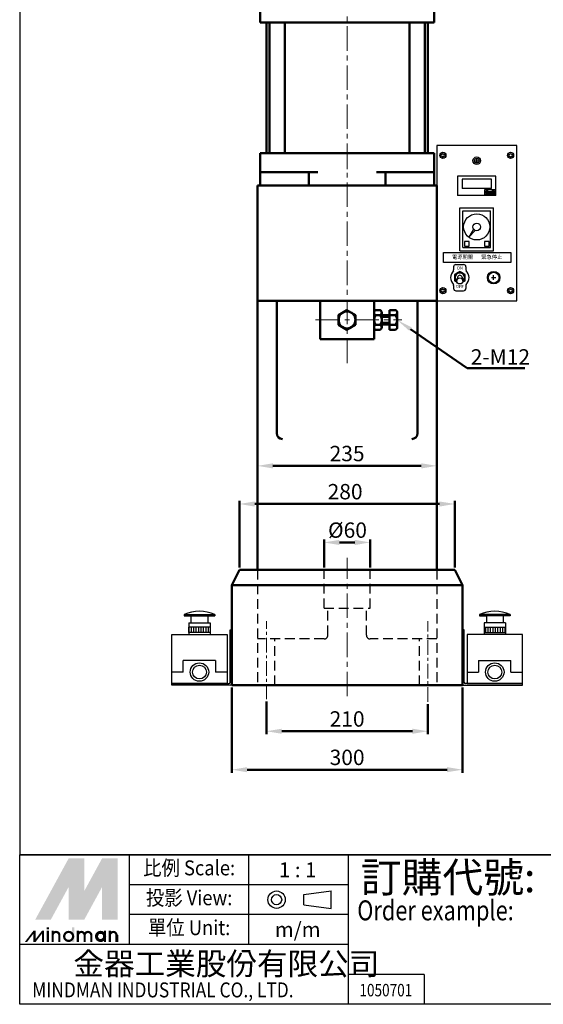
# Model space of a CAD drawing. Units: millimetres. Extents: x 7063 to 8860, y -876 to 1186.
# Drawn here: x 7063 to 7744, y -876 to 404 of the extents above; entities that cross this region are included whole.
import ezdxf
from ezdxf.enums import TextEntityAlignment as Align

# ---------------------------------------------------------------- set-up
doc = ezdxf.new("R2010")
doc.units = ezdxf.units.MM
doc.linetypes.add('CENTERX2', pattern=[101.6, 63.5, -12.7, 12.7, -12.7])
doc.linetypes.add('HIDDEN2', pattern=[4.7625, 3.175, -1.5875])
for name, color, linetype, lineweight in [('AM_5', 5, 'Continuous', 50), ('圖層1輪廓線', 7, 'Continuous', 50), ('圖層2中心線', 1, 'CENTERX2', 18), ('圖層3虛線', 3, 'HIDDEN2', 25), ('圖層4尺寸線', 5, 'Continuous', 25)]:
    doc.layers.add(name, color=color, linetype=linetype, lineweight=lineweight)
doc.layers.add('LOGO', color=7, linetype='Continuous')
doc.styles.add('CHINESET', font='simplex.shx', dxfattribs={"bigfont": 'CHINESET.SHX'})
doc.styles.get("Standard").update_dxf_attribs({"font": 'ISOCP.SHX', "bigfont": 'CHINESET.SHX'})
doc.styles.add('WIN', font='PMingLiU.ttf')
doc.dimstyles.new('AM_ISO$0', dxfattribs={"dimtxt": 20, "dimasz": 20, "dimexe": 4, "dimexo": 3, "dimgap": 6, "dimtad": 1, "dimdsep": 46, "dimtxsty": 'Standard', "dimcen": 0, "dimclrd": 256, "dimclre": 256, "dimclrt": 256, "dimadec": 0, "dimazin": 2, "dimtp": 0.1, "dimtm": 0.1, "dimtfac": 0.71, "dimtmove": 0, "dimatfit": 3, "dimfxl": 0, "dimtolj": 2, "dimlwd": -1, "dimlwe": -1, "dimarcsym": 0})

# ---------------------------------------------------------------- blocks, each defined once
blk = doc.blocks.new('*D9')
at = {"layer": 'AM_5'}
for p, q in [((7383.7, -482.6), (7383.7, -525.2)), ((7593.7, -485.9), (7593.7, -525.2)), ((7403.7, -521.2), (7573.7, -521.2))]:
    blk.add_line(p, q, dxfattribs=at)
for points in [[(7403.7, -517.9), (7403.7, -524.5), (7383.7, -521.2)], [(7573.7, -517.9), (7573.7, -524.5), (7593.7, -521.2)]]:
    blk.add_solid(points, dxfattribs=at)
at = {"layer": 'Defpoints', "color": 0}
for p in [(7383.7, -479.6), (7593.7, -482.9), (7593.7, -521.2)]:
    blk.add_point(p, dxfattribs=at)
at = {"layer": 'AM_5', "insert": (7488.7, -505.2), "char_height": 20, "attachment_point": 5}
blk.add_mtext('\\A2;210', dxfattribs=at)
blk = doc.blocks.new('*D10')
at = {"layer": 'AM_5'}
for p, q in [((7338.7, -464.2), (7338.7, -575.2)), ((7638.7, -464.2), (7638.7, -575.2)), ((7358.7, -571.2), (7618.7, -571.2))]:
    blk.add_line(p, q, dxfattribs=at)
for points in [[(7358.7, -567.9), (7358.7, -574.5), (7338.7, -571.2)], [(7618.7, -567.9), (7618.7, -574.5), (7638.7, -571.2)]]:
    blk.add_solid(points, dxfattribs=at)
at = {"layer": 'Defpoints', "color": 0}
for p in [(7338.7, -461.2), (7638.7, -461.2), (7638.7, -571.2)]:
    blk.add_point(p, dxfattribs=at)
at = {"layer": 'AM_5', "insert": (7488.7, -555.2), "char_height": 20, "attachment_point": 5}
blk.add_mtext('\\A2;300', dxfattribs=at)
blk = doc.blocks.new('*D13')
at = {"layer": 'AM_5'}
for p, q in [((7458.7, -308.2), (7458.7, -271.6)), ((7478.7, -275.6), (7498.7, -275.6)), ((7518.7, -308.2), (7518.7, -271.6))]:
    blk.add_line(p, q, dxfattribs=at)
for points in [[(7478.7, -272.3), (7478.7, -279), (7458.7, -275.6)], [(7498.7, -272.3), (7498.7, -279), (7518.7, -275.6)]]:
    blk.add_solid(points, dxfattribs=at)
at = {"layer": 'Defpoints', "color": 0}
for p in [(7518.7, -275.6), (7458.7, -311.2), (7518.7, -311.2)]:
    blk.add_point(p, dxfattribs=at)
at = {"layer": 'AM_5', "insert": (7489.2, -259.6), "char_height": 20, "attachment_point": 5}
blk.add_mtext('\\A2;%%C60', dxfattribs=at)
blk = doc.blocks.new('*D14')
at = {"layer": 'AM_5'}
for p, q in [((7348.7, -308.2), (7348.7, -221.6)), ((7368.7, -225.6), (7608.7, -225.6)), ((7628.7, -308.2), (7628.7, -221.6))]:
    blk.add_line(p, q, dxfattribs=at)
for points in [[(7368.7, -222.3), (7368.7, -229), (7348.7, -225.6)], [(7608.7, -222.3), (7608.7, -229), (7628.7, -225.6)]]:
    blk.add_solid(points, dxfattribs=at)
at = {"layer": 'Defpoints', "color": 0}
for p in [(7628.7, -225.6), (7348.7, -311.2), (7628.7, -311.2)]:
    blk.add_point(p, dxfattribs=at)
at = {"layer": 'AM_5', "insert": (7486.1, -209.6), "char_height": 20, "attachment_point": 5}
blk.add_mtext('\\A2;280', dxfattribs=at)
blk = doc.blocks.new('*D24')
at = {"layer": 'AM_5'}
for p, q in [((7372.2, -136.1), (7372.2, -180)), ((7605.2, -136.1), (7605.2, -180)), ((7392.2, -176), (7585.2, -176))]:
    blk.add_line(p, q, dxfattribs=at)
for points in [[(7392.2, -172.7), (7392.2, -179.4), (7372.2, -176)], [(7585.2, -172.7), (7585.2, -179.4), (7605.2, -176)]]:
    blk.add_solid(points, dxfattribs=at)
at = {"layer": 'Defpoints', "color": 0}
for p in [(7372.2, -133.1), (7605.2, -133.1), (7605.2, -176)]:
    blk.add_point(p, dxfattribs=at)
at = {"layer": 'AM_5', "insert": (7488.7, -160), "char_height": 20, "attachment_point": 5}
blk.add_mtext('\\A2;235', dxfattribs=at)
blk = doc.blocks.new('*S34')
at = {"layer": 'AM_5', "color": 5}
for p, q in [((7644.6, -48.8), (7571, 1.9)), ((7719.6, -48.8), (7644.6, -48.8))]:
    blk.add_line(p, q, dxfattribs=at)
at = {"layer": 'AM_5', "color": 5, "lineweight": 35}
blk.add_trace([(7572.6, 4.1), (7569.5, -0.4), (7553.7, 13.8)], dxfattribs=at)

msp = doc.modelspace()

# ---------------------------------------------------------------- hatches: boundary and pattern name
at = {"layer": '圖層4尺寸線'}
h = msp.add_hatch(dxfattribs=at)
h.set_pattern_fill('LINE', color=256, angle=90, style=0)
h.set_pattern_definition([(90, (8422.8953, -984.1534), (3.175, 2e-16), [])])
h.paths.add_polyline_path([(7282.731, -385.712), (7310.731, -385.712), (7310.731, -392.842), (7282.731, -392.842)])
h = msp.add_hatch(dxfattribs=at)
h.set_pattern_fill('LINE', color=256, angle=90, style=0)
h.set_pattern_definition([(90, (6554.5672, -984.1534), (-3.175, 2e-16), [])])
h.paths.add_polyline_path([(7694.731, -385.712), (7666.731, -385.712), (7666.731, -392.842), (7694.731, -392.842)])

# ---------------------------------------------------------------- linework, layer by layer
at = {"color": 4}
msp.add_lwpolyline([(7063.031, -681.992), (8860.192, -681.992), (8860.192, 1185.794), (7063.031, 1185.794)], close=True, dxfattribs=at)
at = {"color": 1}
msp.add_lwpolyline([(7063.031, -681.992), (8860.192, -681.992), (8860.192, -876.364), (7063.031, -876.364)], close=True, dxfattribs=at)
at = {"layer": 'LOGO', "color": 1}
for p, q in [((8860.192, -681.992), (7063.031, -681.992)), ((7205.57, -798.615), (7205.57, -681.992)), ((7361.068, -798.615), (7361.068, -681.992)), ((7490.649, -876.364), (7490.649, -681.992)), ((7490.649, -720.866), (7205.57, -720.866)), ((7490.649, -759.741), (7205.57, -759.741)), ((7490.649, -798.615), (7063.031, -798.615)), ((7589.095, -837.489), (7490.649, -837.489)), ((7589.095, -837.489), (7589.095, -876.364))]:
    msp.add_line(p, q, dxfattribs=at)
at = {"layer": 'LOGO', "color": 6, "linetype": 'Continuous'}
for p, q in [((7432.599, -733.649), (7467.978, -728.976)), ((7432.599, -746.874), (7467.978, -751.548))]:
    msp.add_line(p, q, dxfattribs=at)
at = {"layer": 'LOGO', "color": 6}
for p, q in [((7467.978, -751.548), (7467.978, -728.976)), ((7432.599, -746.874), (7432.599, -733.649))]:
    msp.add_line(p, q, dxfattribs=at)
at = {"layer": 'LOGO', "color": 5}
msp.add_line((7190.422, -795.283), (7190.422, -786.589), dxfattribs=at)
at = {"layer": 'LOGO', "color": 5, "const_width": 2.903}
for points in [[(7114.598, -786.589, 1), (7105.891, -786.589, 1)], [(7147.442, -786.589, 1), (7138.734, -786.589, 1)], [(7156.136, -786.589, 1), (7147.428, -786.589, 1)], [(7188.98, -786.589, 1), (7180.272, -786.589, 1)]]:
    msp.add_lwpolyline(points, format="xyb", dxfattribs=at)
for points in [[(7120.861, -788.038, 1), (7132.472, -788.038, 1)], [(7162.399, -788.038, 1), (7174.01, -788.038, 1)]]:
    msp.add_lwpolyline(points, format="xyb", close=True, dxfattribs=at)
at = {"layer": 'LOGO', "color": 5}
msp.add_lwpolyline([(7163.858, -788.038, 1.00000006), (7172.552, -788.038, 1.00000006)], format="xyb", close=True, dxfattribs=at)
at = {"layer": 'LOGO', "color": 6, "linetype": 'Continuous'}
for radius in [11.286, 6.612]:
    msp.add_circle((7397.058, -740.262), radius, dxfattribs=at)
at = {"layer": 'LOGO', "color": 5}
msp.add_circle((7168.205, -788.038), 4.347, dxfattribs=at)
for points in [[(7083.197, -766.303), (7091.601, -766.303), (7126.667, -686.609), (7135.071, -686.609)], [(7138.548, -686.609), (7146.953, -686.609), (7138.548, -759.928), (7146.953, -729.113)], [(7138.548, -759.928), (7146.953, -729.113), (7178.54, -686.609), (7170.136, -686.609)], [(7182.018, -766.303), (7190.422, -766.303), (7182.018, -686.609), (7190.422, -686.609)], [(7095.079, -766.303), (7103.483, -766.303), (7135.071, -692.985), (7126.667, -723.8)], [(7126.667, -766.303), (7135.071, -766.303), (7126.667, -723.8), (7135.071, -692.985)], [(7138.548, -766.303), (7146.953, -766.303), (7178.54, -692.985), (7170.136, -723.8)], [(7178.54, -692.985), (7170.136, -723.8), (7178.54, -766.303), (7170.136, -766.303)], [(7069.723, -795.283), (7072.621, -795.283), (7080.782, -780.793), (7083.68, -780.793)], [(7080.782, -780.793), (7083.68, -780.793), (7080.782, -795.283), (7083.68, -795.283)], [(7080.782, -795.283), (7083.68, -795.283), (7091.841, -780.793), (7094.739, -780.793)], [(7091.841, -780.793), (7094.739, -780.793), (7091.841, -795.283), (7094.739, -795.283)], [(7098.169, -778.765), (7101.067, -778.765), (7098.169, -776.446), (7101.067, -776.446)], [(7098.169, -780.793), (7101.067, -780.793), (7098.169, -795.283), (7101.067, -795.283)], [(7104.449, -780.793), (7107.347, -780.793), (7104.449, -795.283), (7107.347, -795.283)], [(7131.013, -776.446), (7133.911, -776.446), (7131.013, -795.283), (7133.911, -795.283)], [(7137.292, -780.793), (7140.19, -780.793), (7137.292, -795.283), (7140.19, -795.283)], [(7172.551, -780.793), (7175.449, -780.793), (7172.551, -795.283), (7175.449, -795.283)], [(7178.83, -795.283), (7181.728, -795.283), (7178.83, -780.793), (7181.728, -780.793)], [(7113.142, -786.589), (7116.04, -786.589), (7113.142, -795.283), (7116.04, -795.283)], [(7145.986, -786.589), (7148.884, -786.589), (7145.986, -795.283), (7148.884, -795.283)], [(7154.68, -786.589), (7157.578, -786.589), (7154.68, -795.283), (7157.578, -795.283)], [(7187.524, -786.589), (7190.422, -786.589), (7187.524, -795.283), (7190.422, -795.283)]]:
    msp.add_solid(points, dxfattribs=at)
at = {"layer": 'LOGO', "color": 2}
for points in [[(7091.601, -766.303), (7095.079, -766.303), (7135.071, -686.609), (7138.548, -686.609)], [(7135.071, -686.609), (7138.548, -686.609), (7135.071, -766.303), (7138.548, -766.303)], [(7135.071, -766.303), (7138.548, -766.303), (7178.54, -686.609), (7182.018, -686.609)], [(7178.54, -686.609), (7182.018, -686.609), (7178.54, -766.303), (7182.018, -766.303)]]:
    msp.add_solid(points, dxfattribs=at)
at = {"layer": '圖層1輪廓線'}
for p, q in [((7375.731, 442.788), (7375.731, 400.788)), ((7601.731, 442.788), (7601.731, 400.788)), ((7375.731, 400.788), (7601.731, 400.788)), ((7383.731, 230.788), (7383.731, 400.788)), ((7387.731, 230.788), (7387.731, 400.788)), ((7407.731, 230.788), (7407.731, 400.788)), ((7569.731, 230.788), (7569.731, 400.788)), ((7589.731, 230.788), (7589.731, 400.788)), ((7593.731, 230.788), (7593.731, 400.788)), ((7375.731, 230.788), (7601.731, 230.788)), ((7375.731, 188.788), (7375.731, 230.788)), ((7601.731, 188.788), (7601.731, 230.788)), ((7375.731, 205.788), (7450.731, 205.788)), ((7438.731, 188.788), (7438.731, 205.788)), ((7526.731, 205.788), (7601.731, 205.788)), ((7538.731, 188.788), (7538.731, 205.788)), ((7372.231, 188.788), (7605.231, 188.788)), ((7372.231, 188.788), (7372.231, -311.212)), ((7373.231, 188.788), (7604.231, 188.788)), ((7604.231, 188.788), (7373.231, 188.788)), ((7375.731, 188.788), (7601.731, 188.788)), ((7596.731, 188.788), (7380.731, 188.788)), ((7380.731, 188.788), (7596.731, 188.788)), ((7605.231, 188.788), (7605.231, -311.212)), ((7605.231, 188.788), (7605.231, -311.212)), ((7605.231, 188.788), (7605.231, -311.212)), ((7372.231, 38.788), (7605.231, 38.788)), ((7397.231, 38.788), (7397.231, -133.712)), ((7453.731, 38.788), (7453.731, -11.212)), ((7523.731, -11.212), (7523.731, 38.788)), ((7580.231, 38.788), (7580.231, -133.712)), ((7531.731, 26.489), (7525.731, 26.489)), ((7543.731, 1.086), (7543.731, 26.489)), ((7551.731, 26.489), (7543.731, 26.489)), ((7523.731, 4.261), (7523.731, 23.314)), ((7531.731, 20.139), (7525.731, 20.139)), ((7525.731, 20.139), (7531.731, 20.139)), ((7533.731, 4.261), (7533.731, 23.314)), ((7543.731, 19.788), (7533.731, 19.788)), ((7543.731, 17.788), (7533.731, 17.788)), ((7551.731, 20.139), (7543.731, 20.139)), ((7543.731, 20.139), (7551.731, 20.139)), ((7553.731, 4.261), (7553.731, 23.314)), ((7531.731, 7.437), (7525.731, 7.437)), ((7531.731, 1.086), (7525.731, 1.086)), ((7543.731, 9.788), (7533.731, 9.788)), ((7543.731, 7.788), (7533.731, 7.788)), ((7551.731, 7.437), (7543.731, 7.437)), ((7551.731, 1.086), (7543.731, 1.086)), ((7453.731, -11.212), (7523.731, -11.212)), ((7348.731, -311.212), (7338.731, -331.212)), ((7628.731, -311.212), (7348.731, -311.212)), ((7628.731, -311.212), (7638.731, -331.212)), ((7338.731, -461.212), (7338.731, -331.212)), ((7638.731, -331.212), (7338.731, -331.212)), ((7638.731, -331.212), (7638.731, -461.212)), ((7638.731, -461.212), (7338.731, -461.212))]:
    msp.add_line(p, q, dxfattribs=at)
msp.add_lwpolyline([(7477.521, 7.437), (7488.521, 1.086), (7499.521, 7.437), (7499.521, 20.139), (7488.521, 26.489), (7477.521, 20.139)], close=True, dxfattribs=at)
msp.add_circle((7488.521, 13.788), 11, dxfattribs=at)
for centre, radius, start, end in [((7527.252, 23.314), 3.521, 115.591545, 244.408455), ((7530.21, 23.314), 3.521, 295.591545, 64.408455), ((7550.21, 23.314), 3.521, 295.591545, 64.408455), ((7534.815, 13.788), 11.083, 145.03966, 214.96034), ((7522.648, 13.788), 11.083, 325.03966, 34.96034), ((7542.648, 13.788), 11.083, 325.03966, 34.96034), ((7551.731, 20.139), 8.038873388460929e-14, 24.920681, 315), ((7527.252, 4.261), 3.521, 115.591545, 244.408455), ((7530.21, 4.261), 3.521, 295.591545, 64.408455), ((7550.21, 4.261), 3.521, 295.591545, 64.408455), ((7404.731, -133.712), 7.5, 180, 270), ((7572.731, -133.712), 7.5, 270, 0)]:
    msp.add_arc(centre, radius, start, end, dxfattribs=at)
at = {"layer": '圖層2中心線', "ltscale": 0.5}
for p, q in [((7488.731, -42.437), (7488.731, 673.249)), ((7447.52, 13.788), (7560.041, 13.788)), ((7488.731, -475.464), (7488.731, -295.571))]:
    msp.add_line(p, q, dxfattribs=at)
at = {"layer": '圖層2中心線'}
msp.add_line((7488.731, 209.788), (7488.731, 225.788), dxfattribs=at)
at = {"layer": '圖層2中心線', "ltscale": 0.3}
for p, q in [((7383.731, -479.619), (7383.731, -378.045)), ((7593.731, -482.931), (7593.731, -378.045))]:
    msp.add_line(p, q, dxfattribs=at)
at = {"layer": '圖層3虛線', "ltscale": 4}
for p, q in [((7372.231, -311.212), (7372.231, -461.212)), ((7458.731, -361.212), (7458.731, -311.212)), ((7518.731, -361.212), (7518.731, -311.212)), ((7605.231, -311.212), (7605.231, -461.212)), ((7458.731, -361.212), (7518.731, -361.212)), ((7463.731, -396.212), (7463.731, -361.212)), ((7513.731, -396.212), (7513.731, -361.212)), ((7458.731, -401.212), (7372.231, -401.212)), ((7394.731, -461.212), (7394.731, -401.212)), ((7605.231, -401.212), (7518.731, -401.212)), ((7582.731, -461.212), (7582.731, -401.212))]:
    msp.add_line(p, q, dxfattribs=at)
for centre, start, end in [((7458.731, -396.212), 270, 0), ((7518.731, -396.212), 180, 270)]:
    msp.add_arc(centre, 5, start, end, dxfattribs=at)
at = {"layer": '圖層4尺寸線'}
for p, q in [((7709.231, 240.788), (7605.231, 240.788)), ((7605.231, 240.788), (7605.231, 38.788)), ((7709.231, 38.788), (7709.231, 240.788)), ((7612.231, 228.788), (7609.877, 228.788)), ((7612.231, 226.788), (7609.877, 226.788)), ((7612.231, 229.52), (7612.231, 228.788)), ((7612.231, 226.788), (7612.231, 226.056)), ((7614.231, 229.52), (7614.231, 228.788)), ((7616.585, 228.788), (7614.231, 228.788)), ((7614.231, 226.788), (7614.231, 226.056)), ((7616.585, 226.788), (7614.231, 226.788)), ((7654.231, 220.788), (7660.231, 220.788)), ((7657.231, 217.788), (7657.231, 223.788)), ((7697.877, 228.788), (7700.231, 228.788)), ((7697.877, 226.788), (7700.231, 226.788)), ((7700.231, 229.52), (7700.231, 228.788)), ((7700.231, 226.788), (7700.231, 226.056)), ((7702.231, 229.52), (7702.231, 228.788)), ((7702.231, 228.788), (7704.585, 228.788)), ((7702.231, 226.788), (7704.585, 226.788)), ((7702.231, 226.788), (7702.231, 226.056)), ((7682.231, 200.788), (7632.231, 200.788)), ((7632.231, 200.788), (7632.231, 175.788)), ((7676.231, 196.788), (7638.231, 196.788)), ((7638.231, 196.788), (7638.231, 184.788)), ((7676.231, 184.788), (7676.231, 196.788)), ((7682.231, 175.788), (7682.231, 200.788)), ((7676.231, 184.788), (7638.231, 184.788)), ((7667.976, 183.219), (7680.637, 183.219)), ((7667.976, 176.788), (7667.976, 183.219)), ((7670.262, 181.003), (7678.556, 181.003)), ((7671.412, 182.528), (7671.412, 181.528)), ((7677.405, 182.528), (7677.405, 181.528)), ((7680.637, 183.219), (7680.637, 176.788)), ((7682.231, 175.788), (7632.231, 175.788)), ((7680.637, 176.788), (7667.976, 176.788)), ((7670.262, 179.003), (7678.556, 179.003)), ((7671.412, 178.479), (7671.412, 177.479)), ((7677.405, 178.479), (7677.405, 177.479)), ((7635.231, 159.788), (7679.231, 159.788)), ((7635.231, 103.788), (7635.231, 159.788)), ((7639.231, 155.788), (7675.231, 155.788)), ((7639.231, 107.788), (7639.231, 155.788)), ((7675.231, 107.788), (7675.231, 155.788)), ((7679.231, 103.788), (7679.231, 159.788)), ((7652.958, 131.635), (7646.823, 121.482)), ((7646.823, 121.482), (7655.218, 130.024)), ((7635.231, 103.788), (7679.231, 103.788)), ((7639.231, 107.788), (7675.231, 107.788)), ((7627.231, 82.788), (7627.231, 78.986)), ((7630.231, 85.788), (7640.231, 85.788)), ((7643.231, 82.788), (7643.231, 78.986)), ((7632.315, 69.492), (7631.343, 65.471)), ((7638.147, 69.492), (7639.119, 65.471)), ((7676.231, 68.788), (7682.231, 68.788)), ((7679.231, 65.788), (7679.231, 71.788)), ((7612.231, 52.788), (7609.877, 52.788)), ((7612.231, 52.788), (7612.231, 53.52)), ((7614.231, 52.788), (7614.231, 53.52)), ((7616.585, 52.788), (7614.231, 52.788)), ((7627.231, 58.59), (7627.231, 54.788)), ((7630.231, 51.788), (7640.231, 51.788)), ((7643.231, 58.59), (7643.231, 54.788)), ((7697.877, 52.788), (7700.231, 52.788)), ((7700.231, 52.788), (7700.231, 53.52)), ((7702.231, 52.788), (7702.231, 53.52)), ((7702.231, 52.788), (7704.585, 52.788)), ((7605.231, 38.788), (7709.231, 38.788)), ((7612.231, 50.788), (7609.877, 50.788)), ((7612.231, 50.056), (7612.231, 50.788)), ((7614.231, 50.056), (7614.231, 50.788)), ((7616.585, 50.788), (7614.231, 50.788)), ((7697.877, 50.788), (7700.231, 50.788)), ((7700.231, 50.056), (7700.231, 50.788)), ((7702.231, 50.788), (7704.585, 50.788)), ((7702.231, 50.056), (7702.231, 50.788)), ((7276.731, -369.212), (7316.731, -369.212)), ((7276.731, -369.212), (7276.731, -371.212)), ((7276.731, -371.212), (7316.731, -371.212)), ((7276.731, -371.212), (7285.731, -371.212)), ((7285.731, -371.212), (7285.731, -380.212)), ((7316.731, -371.212), (7307.731, -371.212)), ((7307.731, -371.212), (7307.731, -380.212)), ((7316.731, -369.212), (7316.731, -371.212)), ((7700.731, -369.212), (7660.731, -369.212)), ((7660.731, -369.212), (7660.731, -371.212)), ((7700.731, -371.212), (7660.731, -371.212)), ((7660.731, -371.212), (7669.731, -371.212)), ((7669.731, -371.212), (7669.731, -380.212)), ((7691.731, -371.212), (7691.731, -380.212)), ((7700.731, -371.212), (7691.731, -371.212)), ((7700.731, -369.212), (7700.731, -371.212)), ((7282.731, -380.212), (7310.731, -380.212)), ((7282.731, -380.212), (7282.731, -395.212)), ((7282.731, -380.212), (7285.731, -380.212)), ((7307.731, -380.212), (7310.731, -380.212)), ((7310.731, -380.212), (7310.731, -395.212)), ((7666.731, -380.212), (7666.731, -395.212)), ((7694.731, -380.212), (7666.731, -380.212)), ((7669.731, -380.212), (7666.731, -380.212)), ((7694.731, -380.212), (7691.731, -380.212)), ((7694.731, -380.212), (7694.731, -395.212)), ((7260.731, -459.212), (7260.731, -395.212)), ((7260.731, -395.212), (7332.731, -395.212)), ((7310.731, -385.712), (7282.731, -385.712)), ((7310.731, -392.842), (7282.731, -392.842)), ((7332.731, -395.212), (7332.731, -459.212)), ((7336.731, -457.212), (7336.731, -389.212)), ((7336.731, -389.212), (7338.731, -389.212)), ((7338.731, -389.212), (7338.731, -461.212)), ((7638.731, -389.212), (7638.731, -461.212)), ((7640.731, -389.212), (7638.731, -389.212)), ((7640.731, -457.212), (7640.731, -389.212)), ((7716.731, -395.212), (7644.731, -395.212)), ((7644.731, -395.212), (7644.731, -459.212)), ((7666.731, -385.712), (7694.731, -385.712)), ((7666.731, -392.842), (7694.731, -392.842)), ((7716.731, -459.212), (7716.731, -395.212)), ((7275.731, -444.212), (7275.731, -429.212)), ((7317.731, -429.212), (7275.731, -429.212)), ((7317.731, -429.212), (7317.731, -444.212)), ((7659.731, -429.212), (7659.731, -444.212)), ((7659.731, -429.212), (7701.731, -429.212)), ((7701.731, -444.212), (7701.731, -429.212)), ((7275.731, -444.212), (7260.731, -444.212)), ((7332.731, -444.212), (7317.731, -444.212)), ((7644.731, -444.212), (7659.731, -444.212)), ((7701.731, -444.212), (7716.731, -444.212)), ((7260.731, -459.212), (7334.731, -459.212)), ((7332.731, -459.212), (7260.731, -459.212)), ((7260.731, -461.212), (7260.731, -459.212)), ((7716.731, -459.212), (7642.731, -459.212)), ((7644.731, -459.212), (7716.731, -459.212)), ((7716.731, -461.212), (7716.731, -459.212)), ((7338.731, -461.212), (7260.731, -461.212)), ((7638.731, -461.212), (7716.731, -461.212))]:
    msp.add_line(p, q, dxfattribs=at)
for points in [[(7641.231, 109.788), (7647.231, 109.788), (7647.231, 115.788), (7641.231, 115.788)], [(7667.231, 109.788), (7673.231, 109.788), (7673.231, 115.788), (7667.231, 115.788)], [(7613.932, 101.509), (7701.668, 101.509), (7701.668, 88.562), (7613.932, 88.562)]]:
    msp.add_lwpolyline(points, close=True, dxfattribs=at)
msp.add_lwpolyline([(7638.828, 62.782), (7642.231, 64.746), (7642.231, 72.829), (7635.231, 76.871), (7628.231, 72.829), (7628.231, 64.746), (7631.634, 62.782)], dxfattribs=at)
for centre, radius in [((7613.231, 227.788), 4), ((7701.231, 227.788), 4), ((7657.231, 220.788), 5), ((7657.231, 220.788), 3), ((7657.231, 134.788), 17), ((7657.231, 134.788), 5), ((7679.231, 68.788), 8.111), ((7635.231, 64.531), 4), ((7679.231, 68.788), 7), ((7613.231, 51.788), 4), ((7701.231, 51.788), 4), ((7296.731, -444.212), 12), ((7296.731, -444.212), 9), ((7680.731, -444.212), 12), ((7680.731, -444.212), 9)]:
    msp.add_circle(centre, radius, dxfattribs=at)
for centre, radius, start, end in [((7613.231, 227.788), 3.5, 163.39845, 196.60155), ((7613.231, 227.788), 2, 60, 120), ((7613.231, 227.788), 2, 240, 300), ((7613.231, 227.788), 3.5, 343.39845, 16.60155), ((7701.231, 227.788), 3.5, 163.39845, 196.60155), ((7701.231, 227.788), 2, 60, 120), ((7701.231, 227.788), 2, 240, 300), ((7701.231, 227.788), 3.5, 343.39845, 16.60155), ((7671.412, 180.003), 2.524, 90, 270), ((7671.412, 180.003), 1.524, 90, 270), ((7677.405, 180.003), 2.524, 270, 90), ((7677.405, 180.003), 1.524, 270, 90), ((7635.231, 68.788), 12, 131.810315, 228.189685), ((7624.231, 78.986), 3, 317.166572, 0), ((7630.231, 82.788), 3, 90, 180), ((7640.231, 82.788), 3, 0, 90), ((7646.231, 78.986), 3, 180, 222.833428), ((7635.231, 68.788), 12, 311.810315, 48.189685), ((7635.231, 68.788), 7, 300.929107, 239.070893), ((7635.231, 68.788), 6, 311.732101, 228.267899), ((7635.231, 68.788), 3, 13.587408, 166.412592), ((7613.231, 51.788), 3.5, 163.39845, 196.60155), ((7613.231, 51.788), 2, 60, 120), ((7613.231, 51.788), 3.5, 343.39845, 16.60155), ((7624.231, 58.59), 3, 0, 42.833428), ((7624.231, 58.59), 3, 0, 42.833428), ((7630.231, 54.788), 3, 180, 270), ((7640.231, 54.788), 3, 270, 0), ((7646.231, 58.59), 3, 137.166572, 180), ((7701.231, 51.788), 3.5, 163.39845, 196.60155), ((7701.231, 51.788), 2, 60, 120), ((7701.231, 51.788), 3.5, 343.39845, 16.60155), ((7613.231, 51.788), 2, 240, 300), ((7701.231, 51.788), 2, 240, 300), ((7296.731, -417.212), 52, 67.380135, 112.619865), ((7680.731, -417.212), 52, 67.380135, 112.619865), ((7334.731, -457.212), 2, 270, 0), ((7336.731, -459.212), 2, 270, 0), ((7640.731, -459.212), 2, 180, 270), ((7642.731, -457.212), 2, 180, 270)]:
    msp.add_arc(centre, radius, start, end, dxfattribs=at)

# ---------------------------------------------------------------- block references
at = {"layer": 'AM_5'}
msp.add_blockref('*S34', (0, 0), dxfattribs=at)

# ---------------------------------------------------------------- texts
at = {"style": 'CHINESET', "width": 0.8}
msp.add_text('1050701', height=16.208, dxfattribs=at).set_placement((7539.087, -866.023), align=Align.CENTER)
at = {"layer": 'AM_5'}
msp.add_text('2-M12', height=20, dxfattribs=at).set_placement((7649.472, -44.295))
at = {"layer": 'LOGO', "color": 6, "style": 'CHINESET', "width": 0.9}
for s, p in [('比例 Scale:', (7283.319, -701.429, 1273.881)), ('投影 View:', (7283.319, -740.303, 1273.881)), ('單位 Unit:', (7283.319, -779.178, 1273.881))]:
    msp.add_text(s, height=19.4372, dxfattribs=at).set_placement(p, align=Align.MIDDLE)
at = {"layer": 'LOGO', "color": 7, "style": 'CHINESET'}
msp.add_text('訂購代號:', height=38.8744, dxfattribs=at).set_placement((7506.559, -730.658))
at = {"layer": 'LOGO', "color": 6, "style": 'CHINESET'}
for s, p in [('1 : 1', (7424.473, -701.429)), ('m/m', (7424.473, -779.178))]:
    msp.add_text(s, height=19.4372, dxfattribs=at).set_placement(p, align=Align.MIDDLE_CENTER)
at = {"layer": 'LOGO', "color": 7, "style": 'CHINESET', "width": 0.8}
msp.add_text('Order example:', height=25.91625, dxfattribs=at).set_placement((7501.909, -767.143))
at = {"layer": 'LOGO', "color": 5, "linetype": 'Continuous', "style": 'CHINESET'}
msp.add_text('金器工業股份有限公司', height=29.1558, dxfattribs=at).set_placement((7132.85, -838.18))
at = {"layer": 'LOGO', "color": 5, "linetype": 'Continuous', "style": 'CHINESET', "width": 0.85}
msp.add_text('MINDMAN INDUSTRIAL CO., LTD.', height=19.43719, dxfattribs=at).set_placement((7079.297, -867.341))
at = {"layer": '圖層4尺寸線', "style": 'WIN'}
for s, height, p in [('電源開關       緊急停止', 5, (7657.8, 95.036)), ('ON', 4, (7635.231, 80.788)), ('OFF', 4, (7635.231, 56.788))]:
    msp.add_text(s, height=height, dxfattribs=at).set_placement(p, align=Align.MIDDLE)

# ---------------------------------------------------------------- dimensions: what is measured, and where the dimension line sits
at = {"layer": 'AM_5'}
dim = msp.add_linear_dim(base=(7605.231, -176.044), p1=(7372.231, -133.14), p2=(7605.231, -133.14), text='235', dimstyle='AM_ISO$0', dxfattribs=at)
dim.commit()
dim.dimension.update_dxf_attribs({"geometry": '*D24', "text_midpoint": (7488.731, -160.042)})
dim = msp.add_linear_dim(base=(7628.731, -225.631), p1=(7348.731, -311.212), p2=(7628.731, -311.212), dimstyle='AM_ISO$0', dxfattribs=at)
dim.commit()
dim.dimension.update_dxf_attribs({"geometry": '*D14', "text_midpoint": (7486.087, -225.631), "dimtype": 160})
dim = msp.add_linear_dim(base=(7518.731, -275.631), p1=(7458.731, -311.212), p2=(7518.731, -311.212), text='%%C60', dimstyle='AM_ISO$0', dxfattribs=at)
dim.commit()
dim.dimension.update_dxf_attribs({"geometry": '*D13', "text_midpoint": (7489.202, -275.631), "dimtype": 160})
for base, p1, p2, picture, middle in [((7638.731, -571.212), (7338.731, -461.212), (7638.731, -461.212), '*D10', (7488.731, -555.212)), ((7593.731, -521.212), (7383.731, -479.619), (7593.731, -482.931), '*D9', (7488.731, -505.21))]:
    dim = msp.add_linear_dim(base=base, p1=p1, p2=p2, dimstyle='AM_ISO$0', dxfattribs=at)
    dim.commit()
    dim.dimension.update_dxf_attribs({"geometry": picture, "text_midpoint": middle})

doc.saveas('drawing.dxf')
